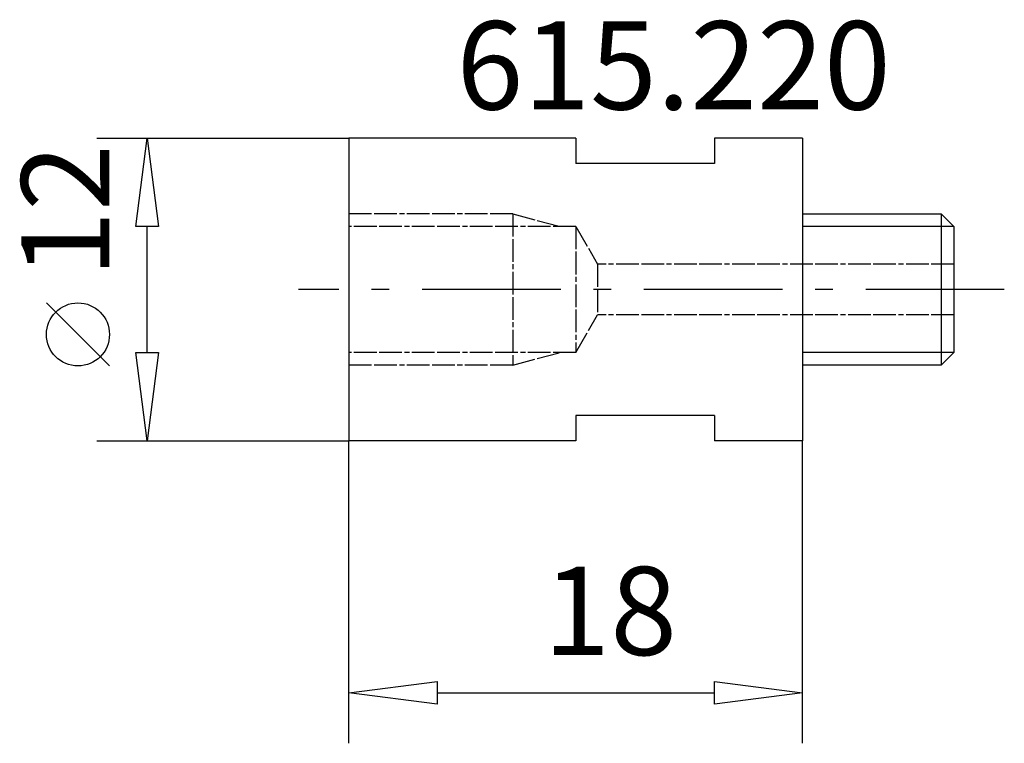
# Model space of a CAD drawing. Extents: x -13.1 to 26, y -18 to 10.7.
import ezdxf

# ---------------------------------------------------------------- set-up
doc = ezdxf.new("R2010")
doc.units = 0
doc.linetypes.add('GESTRICHELT', pattern=[2.8, 0.9, 0, 0.9, 0, 0.2, 0, -0.8])
doc.linetypes.add('STRICHPUNKT', pattern=[8.8, 5.5, -1.3, 0.7, -1.3])

msp = doc.modelspace()

# ---------------------------------------------------------------- linework, layer by layer
at = {"layer": 'AUFNAHME', "color": 7, "linetype": 'CONTINUOUS'}
for p, q in [((9, 6), (0, 6)), ((0, 6), (0, -6)), ((9, 6), (9, 5)), ((14.5, 6), (14.5, 5)), ((18, 6), (14.5, 6)), ((18, 6), (18, -6)), ((14.5, 5), (9, 5)), ((9, -5), (9, -6)), ((14.5, -5), (9, -5)), ((14.5, -5), (14.5, -6)), ((9, -6), (0, -6)), ((18, -6), (14.5, -6))]:
    msp.add_line(p, q, dxfattribs=at)
at = {"layer": 'MASS', "color": 4, "linetype": 'CONTINUOUS'}
for p, q in [((-10, 6), (0, 6)), ((-8.45, 2.5), (-8, 6)), ((-8, 6), (-7.55, 2.5)), ((-7.55, 2.5), (-8.45, 2.5)), ((-8, -2.5), (-8, 2.5)), ((-9.5, -3.032), (-12, -0.532)), ((-8, -6), (-8.45, -2.5)), ((-8.45, -2.5), (-7.55, -2.5)), ((-7.55, -2.5), (-8, -6)), ((-10, -6), (0, -6)), ((0, -18), (0, -6)), ((18, -18), (18, -6)), ((0, -16), (3.5, -15.55)), ((3.5, -15.55), (3.5, -16.45)), ((14.5, -16.45), (14.5, -15.55)), ((14.5, -15.55), (18, -16)), ((3.5, -16.45), (0, -16)), ((3.5, -16), (14.5, -16)), ((18, -16), (14.5, -16.45))]:
    msp.add_line(p, q, dxfattribs=at)
msp.add_circle((-10.75, -1.782), 1.25, dxfattribs=at)
at = {"layer": 'UNSICHT', "color": 1, "linetype": 'GESTRICHELT'}
for p, q in [((6.5, 3), (0, 3)), ((6.5, 3), (8.366, 2.5)), ((6.5, 3), (6.5, -3)), ((9, 2.5), (0, 2.5)), ((9, 2.5), (9.866, 1)), ((9, 2.5), (9, -2.5)), ((9.866, 1), (9.866, -1)), ((24, 1), (9.866, 1)), ((9, -2.5), (9.866, -1)), ((24, -1), (9.866, -1)), ((9, -2.5), (0, -2.5)), ((6.5, -3), (8.366, -2.5)), ((6.5, -3), (0, -3))]:
    msp.add_line(p, q, dxfattribs=at)
at = {"layer": 'ZAPFEN', "color": 4, "linetype": 'CONTINUOUS'}
for p, q in [((18, 3), (23.5, 3)), ((23.5, 3), (23.5, -3)), ((23.5, 3), (24, 2.5)), ((24, 2.5), (18, 2.5)), ((24, 2.5), (24, -2.5)), ((24, -2.5), (18, -2.5)), ((24, -2.5), (23.5, -3)), ((23.5, -3), (18, -3))]:
    msp.add_line(p, q, dxfattribs=at)
at = {"layer": 'ZAPFEN', "color": 4, "linetype": 'STRICHPUNKT'}
msp.add_line((26, 0), (-2, 0), dxfattribs=at)

# ---------------------------------------------------------------- texts
at = {"layer": 'MASS', "color": 4, "linetype": 'CONTINUOUS'}
for s, p in [('615.220', (4.268, 7.138)), ('18', (7.718, -14.5))]:
    msp.add_text(s, height=3.5, dxfattribs=at).set_placement(p)
msp.add_text('12', height=3.5, rotation=90, dxfattribs=at).set_placement((-9.5, 0.468))

doc.saveas('drawing.dxf')
